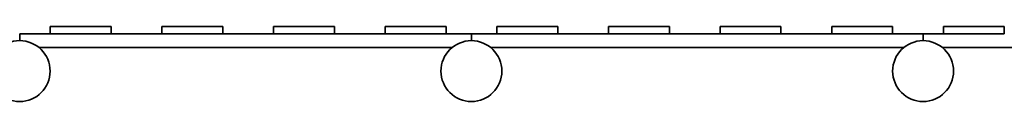
# Model space of a CAD drawing. Units: millimetres. Extents: x -4946 to 402245, y -3372 to 4337.
# Drawn here: x -1268 to 1642, y -33 to 189 of the extents above; entities that cross this region are included whole.
import ezdxf

# ---------------------------------------------------------------- set-up
doc = ezdxf.new("R2010")
doc.units = ezdxf.units.MM
doc.layers.add('Visible', color=7, linetype='Continuous', lineweight=35)

# ---------------------------------------------------------------- blocks, each defined once
blk = doc.blocks.new('WP-40004')
at = {"layer": 'Visible'}
for p, q in [((-1178.4, 189), (-998.4, 189)), ((-1178.4, 167), (-1178.4, 189)), ((-998.4, 167), (-998.4, 189)), ((-848.4, 189), (-668.4, 189)), ((-848.4, 167), (-848.4, 189)), ((-668.4, 167), (-668.4, 189)), ((-518.4, 189), (-338.4, 189)), ((-518.4, 167), (-518.4, 189)), ((-338.4, 167), (-338.4, 189)), ((-188.4, 189), (-8.4, 189)), ((-188.4, 167), (-188.4, 189)), ((-8.4, 167), (-8.4, 189)), ((141.6, 189), (321.6, 189)), ((141.6, 167), (141.6, 189)), ((321.6, 167), (321.6, 189)), ((471.6, 189), (651.6, 189)), ((471.6, 167), (471.6, 189)), ((651.6, 167), (651.6, 189)), ((801.6, 189), (981.6, 189)), ((801.6, 167), (801.6, 189)), ((981.6, 167), (981.6, 189)), ((1131.6, 189), (1311.6, 189)), ((1131.6, 167), (1131.6, 189)), ((1311.6, 167), (1311.6, 189)), ((1461.6, 189), (1641.6, 189)), ((1461.6, 167), (1461.6, 189)), ((1641.6, 167), (1641.6, 189)), ((-1268.4, 167), (-1178.4, 167)), ((-1268.4, 147), (-1268.4, 167)), ((-998.4, 167), (-1178.4, 167)), ((-998.4, 167), (-848.4, 167)), ((-668.4, 167), (-848.4, 167)), ((-668.4, 167), (-518.4, 167)), ((-338.4, 167), (-518.4, 167)), ((-338.4, 167), (-188.4, 167)), ((-8.4, 167), (-188.4, 167)), ((-8.4, 167), (66.6, 167)), ((141.6, 167), (66.6, 167)), ((66.6, 167), (66.6, 147)), ((66.6, 167), (66.6, 147)), ((321.6, 167), (141.6, 167)), ((471.6, 167), (321.6, 167)), ((651.6, 167), (471.6, 167)), ((801.6, 167), (651.6, 167)), ((981.6, 167), (801.6, 167)), ((1131.6, 167), (981.6, 167)), ((1311.6, 167), (1131.6, 167)), ((1401.6, 167), (1311.6, 167)), ((1461.6, 167), (1401.6, 167)), ((1401.6, 167), (1401.6, 147)), ((1401.6, 147), (1401.6, 167)), ((1641.6, 167), (1461.6, 167)), ((-1211.8, 127), (10, 127)), ((1345, 127), (123.2, 127)), ((2680, 127), (1458.2, 127))]:
    blk.add_line(p, q, dxfattribs=at)
for centre in [(-1268.4, 57), (66.6, 57), (1401.6, 57)]:
    blk.add_circle(centre, 90, dxfattribs=at)

msp = doc.modelspace()

# ---------------------------------------------------------------- block references
msp.add_blockref('WP-40004', (0, 0))

doc.saveas('drawing.dxf')
